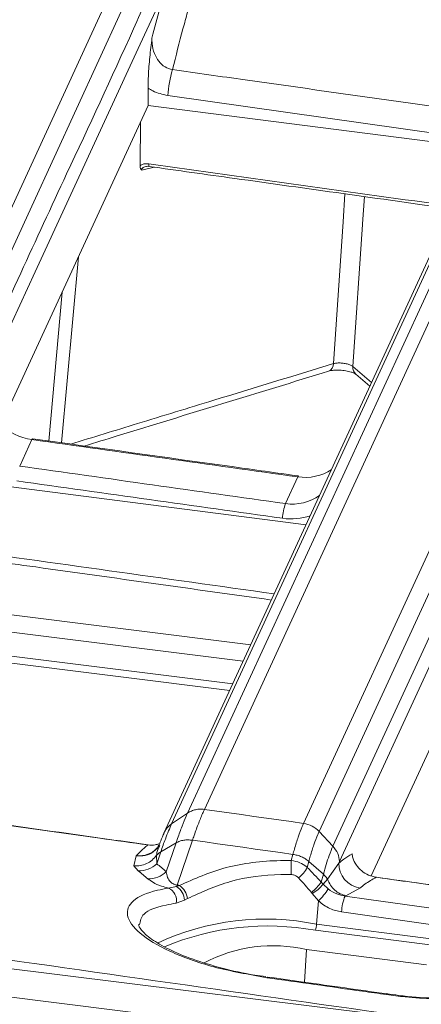
# Model space of a CAD drawing. Units: millimetres. Extents: x 3 to 418, y 1 to 295.
# Drawn here: x 254 to 259, y 232 to 246 of the extents above; entities that cross this region are included whole.
import ezdxf

# ---------------------------------------------------------------- set-up
doc = ezdxf.new("R2010")
doc.units = ezdxf.units.MM

msp = doc.modelspace()

# ---------------------------------------------------------------- linework, layer by layer
at = {"color": 7, "linetype": 'Continuous', "lineweight": 15}
for p, q in [((103.1647, 251.3335), (267.4092, 230.8854)), ((102.9951, 250.9654), (267.2396, 230.5172)), ((256.1261, 234.7985), (261.1223, 245.6425)), ((260.8924, 245.5919), (255.8961, 234.748)), ((260.5798, 245.3396), (255.5723, 234.4711)), ((255.6774, 234.5998), (260.6736, 245.4437)), ((262.4795, 245.451), (257.4833, 234.6071)), ((257.6959, 234.497), (262.6921, 245.341)), ((262.8809, 245.1397), (257.8847, 234.2958)), ((257.9738, 234.0844), (262.97, 244.9283)), ((255.3564, 244.4265), (255.3553, 244.6616)), ((255.6242, 244.5604), (259.8942, 243.9577)), ((255.3564, 244.4265), (253.3446, 240.06)), ((255.3564, 244.4265), (259.8916, 243.8458)), ((255.2528, 244.2015), (255.2455, 243.6019)), ((258.1982, 240.7499), (258.389, 240.5846)), ((253.5989, 239.4926), (253.7658, 239.855)), ((257.4034, 239.3461), (257.235, 238.9806)), ((252.9817, 239.2724), (257.5169, 238.6918)), ((258.4094, 233.8897), (260.3816, 238.1701)), ((253.0134, 237.5164), (256.7605, 237.0499)), ((252.7259, 236.8925), (256.473, 236.426)), ((255.8961, 234.748), (255.6774, 234.5998)), ((257.8847, 234.2958), (257.6959, 234.497)), ((255.3557, 234.3141), (255.3508, 234.3127)), ((255.7379, 234.3391), (255.5289, 234.2173)), ((255.6029, 233.9466), (255.7379, 234.3391)), ((255.9637, 234.3775), (255.7524, 233.7632)), ((255.1609, 234.0261), (255.1938, 234.163)), ((255.1938, 234.163), (255.1989, 234.1686)), ((255.471, 234.1707), (255.4734, 234.0558)), ((255.5289, 234.2173), (255.4734, 234.0558)), ((257.3147, 234.0982), (257.3374, 234.1837)), ((255.2219, 233.9585), (255.1609, 234.0261)), ((257.5549, 234.0856), (257.5332, 234.0039)), ((257.7534, 233.9109), (257.5549, 234.0856)), ((257.8122, 233.843), (257.965, 234.0647)), ((257.9738, 234.0844), (257.965, 234.0647)), ((257.7248, 233.8036), (257.7534, 233.9109)), ((255.7464, 233.745), (255.7871, 233.7583)), ((257.7248, 233.8036), (257.7511, 233.7747)), ((257.7511, 233.7747), (257.8123, 233.843)), ((257.7511, 233.7747), (257.8208, 233.71)), ((258.4809, 233.872), (258.4759, 233.8706)), ((257.6022, 233.647), (257.5904, 233.6626)), ((257.6853, 233.547), (257.6022, 233.647)), ((258.254, 233.7229), (258.0623, 233.6179)), ((255.8543, 233.5561), (255.7409, 233.5161)), ((255.8949, 233.5776), (255.8543, 233.5561)), ((257.6606, 233.2284), (257.6853, 233.547)), ((258.0623, 233.6179), (258.0503, 233.614)), ((259.3142, 233.2098), (258.0034, 233.3953)), ((257.6606, 233.2284), (259.2993, 233.0186)), ((259.2837, 232.9348), (257.645, 233.1446)), ((259.1629, 232.6724), (257.5241, 232.8822))]:
    msp.add_line(p, q, dxfattribs=at)
at = {"color": 8, "linetype": 'Continuous', "lineweight": 15}
for p, q in [((255.2691, 243.542), (255.4406, 243.5808)), ((254.1724, 239.8114), (254.402, 242.3551)), ((254.1801, 241.8735), (253.9962, 239.836)), ((258.4119, 240.6342), (258.1578, 240.8543)), ((252.91, 237.2921), (256.6571, 236.8256)), ((252.7668, 236.9813), (256.5139, 236.5148)), ((257.4942, 232.4351), (257.5241, 232.8822))]:
    msp.add_line(p, q, dxfattribs=at)
at = {"color": 7, "linetype": 'Continuous', "lineweight": 15, "flags": 128}
for points in [[(255.0802, 246.4905), (253.5502, 243.1598), (252.5891, 241.0676)], [(252.8021, 240.9576), (253.7632, 243.0499), (255.2932, 246.3806)], [(253.0732, 240.5523), (253.8098, 242.1489), (255.2458, 245.2618), (255.5796, 245.9848)], [(253.7658, 239.855), (253.7708, 239.8637), (253.7751, 239.8668), (253.7757, 239.8668)], [(257.4034, 239.3461), (257.4084, 239.3548), (257.4127, 239.3579), (257.4133, 239.3579)], [(256.1261, 234.7985), (256.2958, 234.7746), (256.4654, 234.7507), (256.635, 234.7268), (256.8047, 234.7028), (256.9743, 234.6789), (257.144, 234.655), (257.3136, 234.631), (257.4833, 234.6071)], [(257.3374, 234.1837), (257.1657, 234.2079), (256.994, 234.2322), (256.8223, 234.2564), (256.6506, 234.2806), (256.4788, 234.3048), (256.3071, 234.3291), (256.1354, 234.3533), (255.9637, 234.3775)], [(255.7524, 233.7632), (255.7567, 233.7626), (255.7611, 233.762), (255.7654, 233.7614), (255.7698, 233.7608), (255.7741, 233.7601), (255.7785, 233.7595), (255.7828, 233.7589), (255.7871, 233.7583)], [(258.0503, 233.614), (258.3777, 233.5677), (259.3611, 233.4284)], [(256.9891, 232.5063), (256.9852, 232.5044), (256.9803, 232.4969)], [(258.6265, 232.2751), (258.6226, 232.2732), (258.6177, 232.2656)]]:
    msp.add_lwpolyline(points, dxfattribs=at)
at = {"color": 8, "linetype": 'Continuous', "lineweight": 15, "flags": 128}
for points in [[(258.0496, 243.2158), (258.0237, 242.833), (257.8927, 240.8948)], [(258.1578, 240.8543), (258.2891, 242.7957), (258.2898, 242.8073), (258.3149, 243.1786)]]:
    msp.add_lwpolyline(points, dxfattribs=at)
at = {"color": 7, "linetype": 'Continuous', "lineweight": 15}
for centre, radius, start, end in [((257.6789, 244.3749), 2.063, 164.82179, 174.84131), ((258.0079, 238.7203), 0.8156, 161.39055, 175.83212), ((255.2363, 234.2949), 0.3367, 267.55466, 314.76674), ((252.7515, 234.0589), 4.5633, 358.09551, 0.49308), ((258.304, 234.0583), 0.3391, 178.91627, 261.51126), ((255.3656, 234.1895), 0.3395, 267.72825, 314.32238), ((257.0863, 234.2577), 0.5139, 309.56905, 330.40957), ((255.2544, 233.9174), 0.5213, 340.68628, 342.79694), ((255.6275, 233.5407), 0.2699, 7.87105, 53.74235), ((257.1732, 234.1949), 0.6763, 308.09296, 324.65537), ((257.3254, 234.1204), 0.5483, 300.31548, 320.92292), ((255.5589, 233.5521), 0.1856, 348.80788, 66.29393), ((255.6101, 233.5419), 0.2445, 3.33586, 56.14193), ((256.9886, 234.2642), 0.9998, 314.17114, 326.33611), ((258.666, 233.3676), 0.6632, 158.19539, 177.60499), ((256.9651, 229.7821), 3.5158, 78.59049, 114.9245), ((257.3379, 233.2451), 0.3231, 341.88429, 357.04469), ((257.0682, 230.8999), 2.034, 77.04735, 117.68807)]:
    msp.add_arc(centre, radius, start, end, dxfattribs=at)
at = {"color": 8, "linetype": 'Continuous', "lineweight": 15}
for centre, radius, start, end in [((255.4284, 243.6133), 0.0644, 167.48205, 200.20057), ((257.7831, 240.8921), 0.1096, 292.90303, 1.38937), ((258.2814, 240.8422), 0.1242, 174.39526, 227.9199), ((255.2446, 234.4908), 0.3254, 261.91637, 317.054), ((256.9908, 229.5585), 3.6453, 79.66215, 112.75667)]:
    msp.add_arc(centre, radius, start, end, dxfattribs=at)
for centre, major_axis, ratio, start_param, end_param in [((-76.5012, -4344.5022), (4801.9894, -1921.3491), 0.880126, 1.8433358, 1.8441542), ((257.2733, 239.5727), (0.7139, -0.431), 0.9464825, 5.1355412, 5.6043172), ((-80.7118, -4381.201), (4834.9808, -1934.2704), 0.8801086, 1.8433887, 1.8442708)]:
    msp.add_ellipse(centre, major_axis=major_axis, ratio=ratio, start_param=start_param, end_param=end_param, dxfattribs=at)
at = {"color": 7, "linetype": 'Continuous', "lineweight": 15}
for centre, major_axis, ratio, start_param, end_param in [((253.8061, 240.4412), (0.6214, -0.2423), 0.8714898, 3.5075866, 4.9784456), ((-80.5246, -4380.7834), (4836.2167, -1934.7716), 0.8801097, 1.8433807, 1.8440917), ((-235.2249, -4716.5488), (4460.751, -2693.1371), 0.9464815, 1.9939431, 1.9946541), ((257.4442, 239.9322), (0.6214, -0.2423), 0.8714898, 4.9777347, 5.7311443), ((-235.2521, -4716.5965), (4460.5933, -2693.0761), 0.9464825, 1.9939485, 1.9946595), ((257.3005, 239.6204), (0.5531, -0.3735), 0.9538387, 5.1848679, 5.9382775)]:
    msp.add_ellipse(centre, major_axis=major_axis, ratio=ratio, start_param=start_param, end_param=end_param, dxfattribs=at)
at = {"color": 8, "linetype": 'Continuous', "lineweight": 15}
for points, knots in [([(103.903, 251.6963), (109.3262, 251.0813), (123.6093, 249.4615), (146.7444, 246.7238), (168.4785, 244.0478), (195.0313, 240.6791), (221.7285, 237.1516), (246.5949, 233.7199), (257.7935, 232.1225), (259.9979, 231.8081)], [0, 0, 0, 0, 0.104113, 0.2742028, 0.4442971, 0.5216576, 0.7844808, 0.9575763, 1, 1, 1, 1]), ([(255.2691, 243.542), (255.269, 243.5455), (255.2688, 243.5525), (255.2731, 243.5615), (255.2815, 243.5718), (255.2979, 243.583), (255.3144, 243.5874), (255.3238, 243.5899)], [0, 0, 0, 0, 0.1445407, 0.2977896, 0.3889769, 0.6548418, 1, 1, 1, 1]), ([(257.8927, 240.8948), (257.346, 240.7277), (256.4514, 240.4543), (255.2534, 240.0871), (254.6013, 239.8873), (254.2969, 239.7939)], [0, 0, 0, 0, 0.4558708, 0.7459759, 1, 1, 1, 1]), ([(255.6774, 234.5998), (255.6621, 234.588), (255.6314, 234.5644), (255.5984, 234.5241), (255.5847, 234.4948), (255.5791, 234.4828)], [0, 0, 0, 0, 0.3706896, 0.7413792, 1, 1, 1, 1]), ([(255.5141, 234.3068), (255.4984, 234.2764), (255.4777, 234.2364), (255.4723, 234.1834), (255.471, 234.1707)], [0, 0, 0, 0, 0.7595309, 1, 1, 1, 1]), ([(255.4797, 234.2735), (255.4629, 234.254), (255.4197, 234.2038), (255.3165, 234.1601), (255.2347, 234.162), (255.1938, 234.163)], [0, 0, 0, 0, 0.2409904, 0.6204952, 1, 1, 1, 1]), ([(255.7409, 233.5161), (255.6933, 233.5081), (255.498, 233.4752), (255.266, 233.388), (255.2475, 233.2708), (255.2392, 233.2181)], [0, 0, 0, 0, 0.1508491, 0.6181406, 1, 1, 1, 1])]:
    msp.add_open_spline(points, degree=3, knots=knots, dxfattribs=at)
at = {"color": 7, "linetype": 'Continuous', "lineweight": 15}
for points, knots in [([(255.6169, 246.3717), (255.6169, 246.3717), (255.5847, 246.3498), (255.491, 246.2247), (255.3376, 245.8811), (254.9123, 244.9201), (254.1269, 243.254), (253.4029, 241.6765), (252.984, 240.7639)], [0, 0, 0, 0, 0.00000129, 0.03699908, 0.10583378, 0.17474773, 0.52260613, 1, 1, 1, 1]), ([(255.5796, 245.9848), (255.5583, 245.9076), (255.5011, 245.6994), (255.4445, 245.4829), (255.4089, 245.3466)], [0, 0, 0, 0, 0.37082268, 1, 1, 1, 1]), ([(255.6878, 244.9151), (255.7361, 245.1025), (255.805, 245.37), (255.8749, 245.6248), (255.8958, 245.7011)], [0, 0, 0, 0, 0.7006428, 1, 1, 1, 1]), ([(255.4089, 245.3466), (255.4088, 245.3459), (255.3985, 245.2599), (255.3789, 245.0954), (255.3581, 244.8594), (255.3561, 244.7174), (255.3553, 244.6616)], [0, 0, 0, 0, 0.0033587, 0.3979467, 0.7633026, 1, 1, 1, 1]), ([(255.6878, 244.9151), (255.653, 244.9253), (255.5818, 244.9461), (255.4967, 245.0286), (255.4357, 245.1384), (255.4088, 245.2498), (255.4089, 245.3212), (255.4089, 245.3466)], [0, 0, 0, 0, 0.1938612, 0.3967067, 0.6181915, 0.8639216, 1, 1, 1, 1]), ([(259.958, 244.3123), (259.7398, 244.3432), (258.6487, 244.4976), (257.2252, 244.6986), (256.02, 244.8683), (255.6878, 244.9151)], [0, 0, 0, 0, 0.1533209, 0.7666044, 1, 1, 1, 1]), ([(255.3553, 244.6616), (255.3767, 244.6486), (255.4593, 244.5982), (255.554, 244.5765), (255.6242, 244.5604)], [0, 0, 0, 0, 0.258694, 1, 1, 1, 1]), ([(255.3654, 243.6272), (255.343, 243.6284), (255.3048, 243.6304), (255.265, 243.6158), (255.2494, 243.6047), (255.2455, 243.6019)], [0, 0, 0, 0, 0.517144, 0.87953, 1, 1, 1, 1]), ([(255.2455, 243.6019), (255.2461, 243.5922), (255.2474, 243.5723), (255.2575, 243.5535), (255.2658, 243.5449), (255.2689, 243.5422), (255.2691, 243.542)], [0, 0, 0, 0, 0.3811975, 0.7835991, 0.9890157, 1, 1, 1, 1]), ([(255.324, 243.5894), (255.3268, 243.5902), (255.3389, 243.5934), (255.3548, 243.5933), (255.3667, 243.591), (255.3678, 243.5908)], [0, 0, 0, 0, 0.2184401, 0.9253411, 1, 1, 1, 1]), ([(255.3679, 243.591), (255.7591, 243.5364), (257.1389, 243.3437), (258.5187, 243.1502), (259.5073, 243.0116)], [0, 0, 0, 0, 0.2835231, 1, 1, 1, 1]), ([(258.1578, 240.8543), (258.148, 240.861), (258.1282, 240.8744), (258.0807, 240.8903), (258.0262, 240.9008), (257.9696, 240.9045), (257.9238, 240.9018), (257.9012, 240.8967), (257.8927, 240.8948)], [0, 0, 0, 0, 0.17833027, 0.35662647, 0.53492447, 0.71332322, 0.8918894, 1, 1, 1, 1]), ([(254.4832, 239.7679), (254.6335, 239.814), (255.7472, 240.1555), (256.8618, 240.496), (257.826, 240.7905)], [0, 0, 0, 0, 0.1349813, 1, 1, 1, 1]), ([(257.8259, 240.7909), (257.835, 240.7935), (257.8557, 240.7992), (257.9093, 240.8056), (257.9801, 240.8063), (258.0608, 240.7978), (258.1305, 240.7813), (258.1753, 240.7643), (258.1963, 240.7517), (258.1967, 240.7512), (258.1969, 240.751)], [0, 0, 0, 0, 0.0994692, 0.2249642, 0.3741544, 0.5383121, 0.704952, 0.831573, 0.9373524, 1, 1, 1, 1]), ([(257.4133, 239.3579), (257.1101, 239.4004), (255.8976, 239.5704), (254.6851, 239.7398), (253.7757, 239.8668)], [0, 0, 0, 0, 0.25, 1, 1, 1, 1]), ([(252.5305, 238.2931), (252.9597, 238.2332), (254.4637, 238.0235), (255.9677, 237.8126), (257.0424, 237.6619)], [0, 0, 0, 0, 0.28537281, 1, 1, 1, 1]), ([(255.3508, 234.3127), (255.1325, 234.3434), (254.0409, 234.4968), (252.6169, 234.6966), (251.4112, 234.8652), (251.0788, 234.9117)], [0, 0, 0, 0, 0.1533209, 0.7666044, 1, 1, 1, 1]), ([(255.3557, 234.3136), (254.3589, 234.4543), (252.935, 234.6552), (251.5109, 234.8524), (251.0836, 234.9116)], [0, 0, 0, 0, 0.7, 1, 1, 1, 1]), ([(255.7379, 234.3391), (255.7379, 234.3391), (255.7451, 234.3601), (255.7734, 234.4418), (255.8211, 234.572), (255.866, 234.6811), (255.8902, 234.7351), (255.8961, 234.748), (255.8961, 234.748)], [0, 0, 0, 0, 0.0000236, 0.1258445, 0.4999512, 0.876524, 0.9999764, 1, 1, 1, 1]), ([(256.1261, 234.7985), (256.12, 234.7849), (256.0951, 234.7299), (256.0487, 234.6164), (255.9998, 234.483), (255.9709, 234.3984), (255.9637, 234.3775)], [0, 0, 0, 0, 0.1238099, 0.501395, 0.8764944, 1, 1, 1, 1]), ([(255.6774, 234.5998), (255.6774, 234.5998), (255.6639, 234.5706), (255.6362, 234.5067), (255.587, 234.3818), (255.5504, 234.28), (255.5289, 234.2173), (255.5289, 234.2173)], [0, 0, 0, 0, 0.0000252, 0.29999, 0.5984235, 0.9999748, 1, 1, 1, 1]), ([(257.3374, 234.1837), (257.3441, 234.2078), (257.3677, 234.293), (257.4098, 234.4252), (257.4519, 234.5372), (257.4767, 234.5924), (257.4833, 234.6071)], [0, 0, 0, 0, 0.1412373, 0.4981216, 0.8663208, 1, 1, 1, 1]), ([(255.5744, 234.4718), (255.5596, 234.4414), (255.538, 234.3972), (255.5126, 234.3261), (255.5047, 234.3042)], [0, 0, 0, 0, 0.6913775, 1, 1, 1, 1]), ([(257.6959, 234.497), (257.6959, 234.497), (257.6895, 234.4832), (257.6655, 234.4289), (257.6249, 234.3213), (257.5843, 234.1921), (257.5615, 234.11), (257.5549, 234.0856), (257.5549, 234.0856)], [0, 0, 0, 0, 0.0000236, 0.1331874, 0.5000649, 0.8556892, 0.9999764, 1, 1, 1, 1]), ([(255.1989, 234.1686), (255.2128, 234.1835), (255.265, 234.2393), (255.3145, 234.2817), (255.3508, 234.3127)], [0, 0, 0, 0, 0.26687831, 1, 1, 1, 1]), ([(255.5006, 234.3289), (255.4857, 234.3229), (255.442, 234.3054), (255.387, 234.3098), (255.3508, 234.3127)], [0, 0, 0, 0, 0.3430444, 1, 1, 1, 1]), ([(255.5032, 234.3114), (255.4922, 234.2898), (255.4793, 234.2646), (255.4818, 234.2678), (255.4822, 234.2682)], [0, 0, 0, 0, 0.8549554, 1, 1, 1, 1]), ([(257.7534, 233.9109), (257.7534, 233.9109), (257.7662, 233.9588), (257.7922, 234.0494), (257.836, 234.1808), (257.8671, 234.2574), (257.8847, 234.2958), (257.8847, 234.2958)], [0, 0, 0, 0, 0.0000252, 0.3038923, 0.6061307, 0.9999748, 1, 1, 1, 1]), ([(255.5289, 234.2173), (255.5142, 234.2076), (255.4928, 234.1937), (255.4761, 234.1761), (255.471, 234.1707)], [0, 0, 0, 0, 0.6933379, 1, 1, 1, 1]), ([(257.965, 234.0647), (257.9875, 234.0824), (258.048, 234.1299), (258.1082, 234.1671), (258.1461, 234.1904)], [0, 0, 0, 0, 0.3719941, 1, 1, 1, 1]), ([(258.4759, 233.8706), (258.4401, 233.8788), (258.367, 233.8955), (258.2724, 233.9573), (258.1982, 234.0384), (258.1578, 234.1201), (258.1491, 234.172), (258.1461, 234.1904)], [0, 0, 0, 0, 0.19411715, 0.39724139, 0.61903099, 0.86505711, 1, 1, 1, 1]), ([(255.4734, 234.0558), (255.4954, 234.038), (255.5394, 234.0024), (255.5817, 233.9652), (255.6029, 233.9466)], [0, 0, 0, 0, 0.50002349, 1, 1, 1, 1]), ([(255.7871, 233.7583), (255.9901, 233.8494), (256.3961, 234.0316), (256.9599, 234.1006), (257.2649, 234.0985), (257.3147, 234.0982)], [0, 0, 0, 0, 0.4553203, 0.9110813, 1, 1, 1, 1]), ([(257.3147, 234.0982), (257.3552, 234.0913), (257.4305, 234.0786), (257.5, 234.0341), (257.529, 234.0077), (257.5332, 234.0039)], [0, 0, 0, 0, 0.4983708, 0.9278895, 1, 1, 1, 1]), ([(255.3522, 233.8502), (255.3309, 233.8687), (255.2883, 233.9055), (255.244, 233.9408), (255.2219, 233.9585)], [0, 0, 0, 0, 0.4999618, 1, 1, 1, 1]), ([(255.6029, 233.9466), (255.6078, 233.9209), (255.6167, 233.874), (255.6491, 233.8155), (255.6931, 233.7806), (255.7283, 233.7673), (255.7451, 233.7644), (255.7524, 233.7632)], [0, 0, 0, 0, 0.3971642, 0.7236821, 0.8893645, 0.9519872, 1, 1, 1, 1]), ([(257.3123, 233.9072), (257.2661, 233.9074), (256.9831, 233.9085), (256.4595, 233.8406), (256.0831, 233.6653), (255.8949, 233.5776)], [0, 0, 0, 0, 0.0888123, 0.5442802, 1, 1, 1, 1]), ([(257.4137, 233.8615), (257.4118, 233.8635), (257.3988, 233.8771), (257.37, 233.8967), (257.3351, 233.9063), (257.3161, 233.9071), (257.3123, 233.9072)], [0, 0, 0, 0, 0.073739, 0.505118, 0.9008212, 1, 1, 1, 1]), ([(257.5332, 234.0039), (257.5654, 233.9711), (257.6299, 233.9056), (257.6932, 233.8376), (257.7248, 233.8036)], [0, 0, 0, 0, 0.4997108, 1, 1, 1, 1]), ([(257.8123, 233.843), (257.806, 233.8521), (257.7895, 233.8763), (257.7672, 233.8977), (257.7534, 233.9109)], [0, 0, 0, 0, 0.3779266, 1, 1, 1, 1]), ([(255.6335, 233.722), (255.6, 233.7309), (255.512, 233.7543), (255.4173, 233.8), (255.3745, 233.833), (255.3522, 233.8502)], [0, 0, 0, 0, 0.2269977, 0.5963209, 1, 1, 1, 1]), ([(257.5904, 233.6626), (257.5612, 233.6963), (257.5029, 233.7637), (257.4434, 233.8289), (257.4137, 233.8615)], [0, 0, 0, 0, 0.5004132, 1, 1, 1, 1]), ([(258.4759, 233.8706), (258.4242, 233.8409), (258.3504, 233.7985), (258.2762, 233.7403), (258.254, 233.7229)], [0, 0, 0, 0, 0.6997342, 1, 1, 1, 1]), ([(262.7301, 233.2683), (262.5118, 233.2993), (261.4203, 233.4542), (260.0022, 233.655), (258.8024, 233.8245), (258.4759, 233.8706)], [0, 0, 0, 0, 0.1539477, 0.7697387, 1, 1, 1, 1]), ([(262.7349, 233.2693), (261.7423, 233.4107), (260.3244, 233.6127), (258.9061, 233.811), (258.4807, 233.8705)], [0, 0, 0, 0, 0.7, 1, 1, 1, 1]), ([(256.9803, 232.4969), (256.731, 232.5411), (256.232, 232.6297), (255.623, 232.854), (255.2074, 233.1056), (255.0331, 233.3535), (255.1172, 233.5602), (255.3696, 233.673), (255.5818, 233.7124), (255.6335, 233.722)], [0, 0, 0, 0, 0.1576232, 0.3154548, 0.4733275, 0.6310935, 0.7892101, 0.9485975, 1, 1, 1, 1]), ([(255.6335, 233.722), (255.6611, 233.7278), (255.6959, 233.7351), (255.7377, 233.7433), (255.7464, 233.745)], [0, 0, 0, 0, 0.7917613, 1, 1, 1, 1]), ([(257.8208, 233.71), (257.8582, 233.6847), (257.9274, 233.6379), (258.0116, 233.6215), (258.0503, 233.614)], [0, 0, 0, 0, 0.5402067, 1, 1, 1, 1]), ([(258.0034, 233.3953), (257.9488, 233.4075), (257.8314, 233.4335), (257.7362, 233.5075), (257.6853, 233.547)], [0, 0, 0, 0, 0.4659576, 1, 1, 1, 1]), ([(259.3611, 233.4284), (259.6068, 233.3889), (260.0985, 233.3097), (260.7049, 233.1464), (261.1291, 232.9614), (261.3174, 232.7592), (261.2417, 232.5563), (260.9072, 232.3758), (260.3549, 232.2445), (259.6511, 232.1877), (259.0428, 232.2109), (258.7033, 232.2546), (258.6177, 232.2656)], [0, 0, 0, 0, 0.1050512, 0.2101997, 0.3166198, 0.425004, 0.5341978, 0.6428017, 0.7503624, 0.8572707, 0.9640106, 1, 1, 1, 1]), ([(256.9676, 232.5135), (256.9163, 232.5198), (256.707, 232.5455), (256.3616, 232.6246), (255.9609, 232.7444), (255.6314, 232.8831), (255.3894, 233.0258), (255.2498, 233.1532), (255.2213, 233.2201), (255.2233, 233.2242), (255.2238, 233.2252)], [0, 0, 0, 0, 0.0501667, 0.2049478, 0.359515, 0.5126084, 0.6634206, 0.8107704, 0.9528473, 1, 1, 1, 1]), ([(261.0916, 232.5514), (261.0919, 232.5485), (261.0925, 232.5426), (260.9937, 232.461), (260.8038, 232.3785), (260.5207, 232.3005), (260.1565, 232.2416), (259.7298, 232.2093), (259.2644, 232.2129), (258.884, 232.237), (258.6741, 232.2714), (258.619, 232.2804)], [0, 0, 0, 0, 0.1031676, 0.2102016, 0.323681, 0.4455383, 0.5697239, 0.6972372, 0.8259177, 0.9543018, 1, 1, 1, 1]), ([(258.6177, 232.2656), (258.5086, 232.2811), (257.9628, 232.3582), (257.417, 232.4352), (256.9803, 232.4969)], [0, 0, 0, 0, 0.19997357, 1, 1, 1, 1]), ([(258.6265, 232.275), (258.2444, 232.3291), (257.6987, 232.4064), (257.1528, 232.4831), (256.9891, 232.5061)], [0, 0, 0, 0, 0.6999998, 1, 1, 1, 1])]:
    msp.add_open_spline(points, degree=3, knots=knots, dxfattribs=at)
for points in [[(256.1261, 234.7985), (256.1056, 234.8004), (256.0645, 234.8041), (256.0041, 234.7957), (255.9465, 234.7781), (255.9129, 234.758), (255.8961, 234.748)], [(257.6959, 234.497), (257.6652, 234.5244), (257.6038, 234.579), (257.5234, 234.5977), (257.4833, 234.6071)], [(255.9635, 234.3767), (255.943, 234.379), (255.9022, 234.3834), (255.8427, 234.378), (255.7865, 234.3645), (255.7543, 234.3481), (255.7382, 234.3399)], [(257.9738, 234.0844), (257.9691, 234.1229), (257.9597, 234.1998), (257.9097, 234.2638), (257.8847, 234.2958)], [(255.471, 234.1707), (255.452, 234.1475), (255.4142, 234.1011), (255.3367, 234.0535), (255.2505, 234.0247), (255.1908, 234.0257), (255.1609, 234.0261)], [(257.5552, 234.0867), (257.5399, 234.0989), (257.5094, 234.1233), (257.4554, 234.1514), (257.3976, 234.1726), (257.3573, 234.1793), (257.3371, 234.1827)], [(258.0623, 233.6179), (258.0349, 233.6255), (257.9801, 233.6406), (257.9079, 233.6921), (257.848, 233.7596), (257.8242, 233.8152), (257.8123, 233.843)]]:
    msp.add_open_spline(points, degree=3, dxfattribs=at)

doc.saveas('drawing.dxf')
